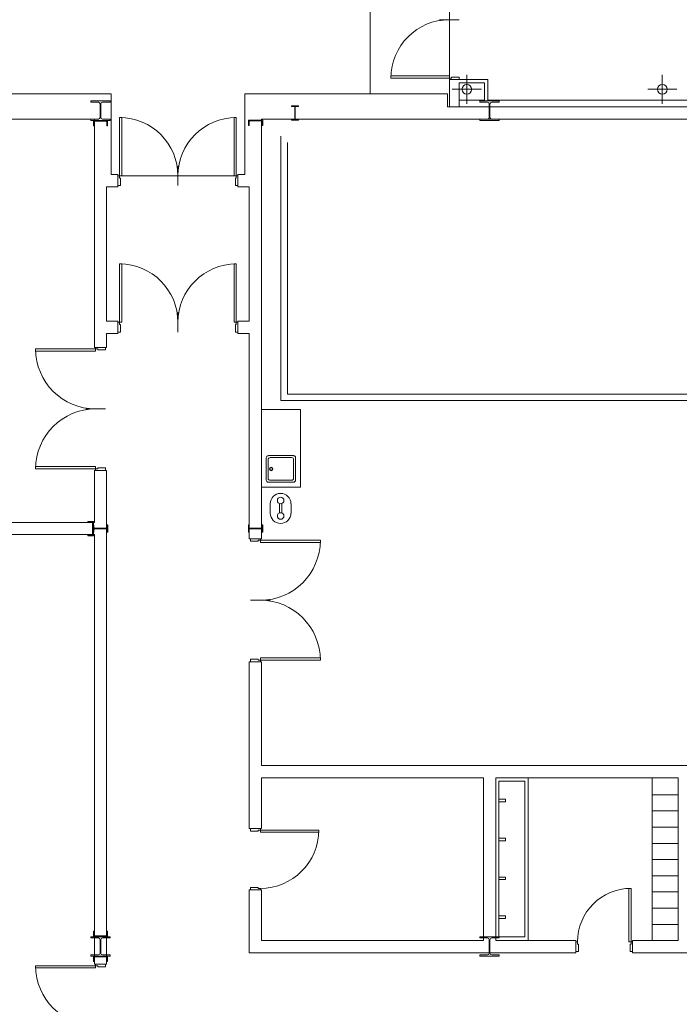
# Model space of a CAD drawing. Units: inches. Extents: x -115 to -30.9, y -60.4 to -1.
# Drawn here: x -42.1 to -41.4, y -50.7 to -49.6 of the extents above; entities that cross this region are included whole.
import ezdxf

# ---------------------------------------------------------------- set-up
doc = ezdxf.new("R2010")
doc.units = ezdxf.units.IN
doc.header["$MEASUREMENT"] = 0
doc.linetypes.add('DASHED', pattern=[0.75, 0.5, -0.25])
doc.layers.add('ALZADOS_5_6_7', color=7, linetype='Continuous', lineweight=0)

msp = doc.modelspace()

# ---------------------------------------------------------------- linework, layer by layer
at = {"layer": 'ALZADOS_5_6_7', "color": 8, "linetype": 'DASHED'}
msp.add_line((-41.6972, -49.5301), (-41.6972, -49.6853), dxfattribs=at)
at = {"layer": 'ALZADOS_5_6_7', "color": 8}
for p, q in [((-41.6093, -49.5405), (-41.6093, -49.6651)), ((-41.5985, -49.6028), (-41.6201, -49.6028)), ((-41.6741, -49.6676), (-41.6741, -49.6651)), ((-41.6741, -49.6651), (-41.6093, -49.6651)), ((-41.6093, -49.6676), (-41.6741, -49.6676)), ((-41.6093, -49.6651), (-41.6093, -49.6676)), ((-41.6068, -49.6676), (-41.6093, -49.6676)), ((-41.6093, -49.6676), (-41.6093, -49.6694)), ((-41.6093, -49.6694), (-41.6093, -49.6993)), ((-41.6093, -49.6694), (-41.5985, -49.6694)), ((-41.6093, -49.6694), (-41.5665, -49.6694)), ((-41.5985, -49.6665), (-41.6068, -49.6665)), ((-41.6068, -49.6665), (-41.6068, -49.6676)), ((-41.5985, -49.6694), (-41.5985, -49.6665)), ((-41.5899, -49.6963), (-41.5899, -49.6639)), ((-41.5665, -49.6694), (-41.5665, -49.6921)), ((-41.3729, -49.6963), (-41.3729, -49.6639)), ((-41.5737, -49.6801), (-41.6061, -49.6801)), ((-41.5985, -49.673), (-41.5985, -49.6993)), ((-41.5985, -49.673), (-41.5701, -49.673)), ((-41.5701, -49.673), (-41.5701, -49.6921)), ((-41.3567, -49.6801), (-41.3891, -49.6801)), ((-42.1791, -49.6853), (-41.9847, -49.6853)), ((-41.9847, -49.6853), (-41.9847, -49.7748)), ((-41.8364, -49.6853), (-41.8364, -49.7748)), ((-41.8364, -49.6853), (-41.6112, -49.6853)), ((-41.6112, -49.6853), (-41.6112, -49.6996)), ((-41.6112, -49.6853), (-41.6112, -49.6996)), ((-41.9858, -49.693), (-42.0074, -49.693)), ((-42.0074, -49.693), (-42.0074, -49.6944)), ((-41.9989, -49.6944), (-42.0074, -49.6944)), ((-41.997, -49.6964), (-41.997, -49.7113)), ((-41.9962, -49.6964), (-41.9962, -49.7113)), ((-41.9943, -49.6944), (-41.9858, -49.6944)), ((-41.9858, -49.693), (-41.9858, -49.6944)), ((-41.7766, -49.6984), (-41.7846, -49.6984)), ((-41.7846, -49.6991), (-41.7846, -49.6984)), ((-41.7846, -49.6991), (-41.7817, -49.6991)), ((-41.7808, -49.7128), (-41.7808, -49.7)), ((-41.7804, -49.7128), (-41.7804, -49.7)), ((-41.7766, -49.6991), (-41.7795, -49.6991)), ((-41.7766, -49.6984), (-41.7766, -49.6991)), ((-41.1258, -49.6996), (-41.6112, -49.6996)), ((-41.5701, -49.6921), (-41.5985, -49.6921)), ((-41.5538, -49.693), (-41.5754, -49.693)), ((-41.5754, -49.693), (-41.5754, -49.6944)), ((-41.5669, -49.6944), (-41.5754, -49.6944)), ((-40.7335, -49.6921), (-41.5665, -49.6921)), ((-41.565, -49.6964), (-41.565, -49.7113)), ((-41.5642, -49.6964), (-41.5642, -49.7113)), ((-41.5623, -49.6944), (-41.5538, -49.6944)), ((-41.5538, -49.693), (-41.5538, -49.6944)), ((-42.1791, -49.7133), (-42.0034, -49.7133)), ((-42.0074, -49.7146), (-42.0074, -49.7133)), ((-41.9989, -49.7133), (-42.0074, -49.7133)), ((-42.0034, -49.7133), (-42.0034, -49.7885)), ((-41.9943, -49.7133), (-41.9858, -49.7133)), ((-41.9858, -49.7146), (-41.9858, -49.7133)), ((-41.9754, -49.7763), (-41.9754, -49.7115)), ((-41.9754, -49.7115), (-41.9728, -49.7115)), ((-41.9728, -49.7115), (-41.9728, -49.7763)), ((-41.8458, -49.7115), (-41.8483, -49.7115)), ((-41.8483, -49.7115), (-41.8483, -49.7763)), ((-41.8458, -49.7763), (-41.8458, -49.7115)), ((-41.8177, -49.7133), (-41.8177, -49.7885)), ((-41.8177, -49.7133), (-41.5593, -49.7133)), ((-41.7846, -49.7143), (-41.7846, -49.7136)), ((-41.7846, -49.7136), (-41.7817, -49.7136)), ((-41.7766, -49.7136), (-41.7795, -49.7136)), ((-41.7766, -49.7136), (-41.7766, -49.7143)), ((-41.5754, -49.7146), (-41.5754, -49.7133)), ((-41.5669, -49.7133), (-41.5754, -49.7133)), ((-41.5623, -49.7133), (-41.5538, -49.7133)), ((-41.1394, -49.7132), (-41.5593, -49.7132)), ((-41.5538, -49.7146), (-41.5538, -49.7133)), ((-41.9858, -49.7146), (-42.0074, -49.7146)), ((-42.0045, -49.7146), (-41.9887, -49.7146)), ((-42.0045, -49.7208), (-42.0045, -49.7146)), ((-42.0045, -49.7208), (-42.0037, -49.7208)), ((-42.0037, -49.7208), (-42.0037, -49.7164)), ((-41.9905, -49.7155), (-42.0027, -49.7155)), ((-41.9895, -49.7208), (-41.9895, -49.7164)), ((-41.9887, -49.7208), (-41.9895, -49.7208)), ((-41.9887, -49.7146), (-41.9887, -49.7208)), ((-41.8165, -49.7143), (-41.8323, -49.7143)), ((-41.8323, -49.7143), (-41.8323, -49.7204)), ((-41.8323, -49.7204), (-41.8315, -49.7204)), ((-41.8315, -49.7204), (-41.8315, -49.7161)), ((-41.8305, -49.7151), (-41.8183, -49.7151)), ((-41.8174, -49.7204), (-41.8174, -49.7161)), ((-41.8165, -49.7204), (-41.8174, -49.7204)), ((-41.8165, -49.7204), (-41.8165, -49.7143)), ((-41.7766, -49.7143), (-41.7846, -49.7143)), ((-41.5538, -49.7146), (-41.5754, -49.7146)), ((-41.7962, -49.7321), (-41.7962, -50.0258)), ((-41.789, -49.7393), (-41.789, -50.0186)), ((-41.9106, -49.7871), (-41.9106, -49.7655)), ((-41.9772, -49.7748), (-41.9847, -49.7748)), ((-41.9772, -49.7748), (-41.9772, -49.7885)), ((-41.9754, -49.7763), (-41.9772, -49.7763)), ((-41.9754, -49.7788), (-41.9754, -49.7763)), ((-41.9728, -49.7763), (-41.9754, -49.7763)), ((-41.9743, -49.7788), (-41.9754, -49.7788)), ((-41.9743, -49.7871), (-41.9743, -49.7788)), ((-41.9732, -49.7762), (-41.8482, -49.7762)), ((-41.8483, -49.7763), (-41.8458, -49.7763)), ((-41.8468, -49.7871), (-41.8468, -49.7788)), ((-41.8468, -49.7788), (-41.8458, -49.7788)), ((-41.8458, -49.7788), (-41.8458, -49.7763)), ((-41.8458, -49.7763), (-41.844, -49.7763)), ((-41.844, -49.7748), (-41.8364, -49.7748)), ((-41.844, -49.7748), (-41.844, -49.7885)), ((-42.0034, -49.9584), (-42.0034, -49.7885)), ((-41.9772, -49.7885), (-41.9898, -49.7885)), ((-41.9898, -49.9375), (-41.9898, -49.7885)), ((-41.9772, -49.7871), (-41.9743, -49.7871)), ((-41.844, -49.7871), (-41.8468, -49.7871)), ((-41.844, -49.7885), (-41.8314, -49.7885)), ((-41.8314, -49.9375), (-41.8314, -49.7885)), ((-41.8177, -49.9512), (-41.8177, -49.7885)), ((-41.9754, -49.9389), (-41.9754, -49.8741)), ((-41.9754, -49.8741), (-41.9728, -49.8741)), ((-41.9728, -49.8741), (-41.9728, -49.9389)), ((-41.8458, -49.8741), (-41.8483, -49.8741)), ((-41.8483, -49.8741), (-41.8483, -49.9389)), ((-41.8458, -49.9389), (-41.8458, -49.8741)), ((-41.9106, -49.9497), (-41.9106, -49.9281)), ((-41.9898, -49.9375), (-41.9772, -49.9375)), ((-41.9772, -49.9375), (-41.9772, -49.9512)), ((-41.9754, -49.9389), (-41.9772, -49.9389)), ((-41.9754, -49.9414), (-41.9754, -49.9389)), ((-41.9728, -49.9389), (-41.9754, -49.9389)), ((-41.9743, -49.9414), (-41.9754, -49.9414)), ((-41.9743, -49.9497), (-41.9743, -49.9414)), ((-41.8483, -49.9389), (-41.8458, -49.9389)), ((-41.8468, -49.9497), (-41.8468, -49.9414)), ((-41.8468, -49.9414), (-41.8458, -49.9414)), ((-41.8458, -49.9414), (-41.8458, -49.9389)), ((-41.8458, -49.9389), (-41.844, -49.9389)), ((-41.844, -49.9375), (-41.8314, -49.9375)), ((-41.844, -49.9375), (-41.844, -49.9512)), ((-41.9898, -49.9667), (-41.9898, -49.9512)), ((-41.9898, -49.9512), (-41.9772, -49.9512)), ((-41.9772, -49.9497), (-41.9743, -49.9497)), ((-41.844, -49.9497), (-41.8468, -49.9497)), ((-41.844, -49.9512), (-41.8314, -49.9512)), ((-41.8314, -50.1792), (-41.8314, -49.9512)), ((-41.8177, -50.1792), (-41.8177, -49.9512)), ((-42.0034, -49.9667), (-42.0034, -49.9584)), ((-42.002, -49.9685), (-42.0686, -49.9685)), ((-42.0686, -49.9685), (-42.0686, -49.971)), ((-42.0686, -49.971), (-42.002, -49.971)), ((-42.0034, -49.9667), (-41.9898, -49.9667)), ((-42.002, -49.9685), (-42.002, -49.9667)), ((-41.9995, -49.9685), (-42.002, -49.9685)), ((-42.002, -49.971), (-42.002, -49.9685)), ((-41.9995, -49.9695), (-41.9995, -49.9685)), ((-41.9912, -49.9695), (-41.9995, -49.9695)), ((-41.9912, -49.9667), (-41.9912, -49.9695)), ((-41.789, -50.0186), (-41.1648, -50.0186)), ((-41.7962, -50.0258), (-41.1576, -50.0258)), ((-41.9912, -50.0351), (-42.0128, -50.0351)), ((-41.7745, -50.0357), (-41.8177, -50.0357)), ((-41.7745, -50.0357), (-41.7745, -50.1221)), ((-41.8126, -50.0894), (-41.8126, -50.1142)), ((-41.8104, -50.0913), (-41.8104, -50.1122)), ((-41.8102, -50.087), (-41.7822, -50.087)), ((-41.8083, -50.0892), (-41.7844, -50.0892)), ((-41.7822, -50.0913), (-41.7822, -50.1122)), ((-41.78, -50.0892), (-41.78, -50.1142)), ((-42.0686, -50.1017), (-42.0686, -50.0991)), ((-42.0686, -50.0991), (-42.002, -50.0991)), ((-42.002, -50.1017), (-42.0686, -50.1017)), ((-42.0034, -50.1611), (-42.0034, -50.1035)), ((-42.0034, -50.1035), (-41.9898, -50.1035)), ((-42.002, -50.0991), (-42.002, -50.1017)), ((-41.9995, -50.1017), (-42.002, -50.1017)), ((-42.002, -50.1017), (-42.002, -50.1035)), ((-41.9912, -50.1006), (-41.9995, -50.1006)), ((-41.9995, -50.1006), (-41.9995, -50.1017)), ((-41.9912, -50.1035), (-41.9912, -50.1006)), ((-41.9898, -50.1747), (-41.9898, -50.1035)), ((-41.8102, -50.1165), (-41.7824, -50.1165)), ((-41.8083, -50.1144), (-41.7844, -50.1144)), ((-41.7745, -50.1221), (-41.8177, -50.1221)), ((-41.7977, -50.1403), (-41.7977, -50.1506)), ((-41.7954, -50.1402), (-41.7954, -50.1505)), ((-41.8081, -50.1404), (-41.8081, -50.1508)), ((-41.785, -50.1508), (-41.785, -50.1404)), ((-42.0034, -50.1611), (-42.1798, -50.1611)), ((-42.0045, -50.16), (-42.0106, -50.16)), ((-42.0106, -50.16), (-42.0106, -50.1609)), ((-42.0106, -50.1609), (-42.0063, -50.1609)), ((-42.0054, -50.1618), (-42.0054, -50.1741)), ((-42.0045, -50.1759), (-42.0045, -50.16)), ((-42.0044, -50.164), (-42.0044, -50.1719)), ((-42.0044, -50.164), (-42.0038, -50.164)), ((-42.0038, -50.1719), (-42.0044, -50.1719)), ((-42.0038, -50.164), (-42.0038, -50.1669)), ((-42.0038, -50.1719), (-42.0038, -50.169)), ((-41.9901, -50.1677), (-42.0029, -50.1677)), ((-41.9901, -50.1682), (-42.0029, -50.1682)), ((-41.9892, -50.164), (-41.9892, -50.1669)), ((-41.9892, -50.164), (-41.9886, -50.164)), ((-41.9892, -50.1719), (-41.9892, -50.169)), ((-41.9886, -50.1719), (-41.9892, -50.1719)), ((-41.9886, -50.164), (-41.9886, -50.1719)), ((-41.8323, -50.164), (-41.8323, -50.1719)), ((-41.8323, -50.164), (-41.8317, -50.164)), ((-41.8317, -50.1719), (-41.8323, -50.1719)), ((-41.8317, -50.164), (-41.8317, -50.1669)), ((-41.8317, -50.1719), (-41.8317, -50.169)), ((-41.818, -50.1677), (-41.8308, -50.1677)), ((-41.818, -50.1682), (-41.8308, -50.1682)), ((-41.8172, -50.164), (-41.8172, -50.1669)), ((-41.8172, -50.164), (-41.8165, -50.164)), ((-41.8172, -50.1719), (-41.8172, -50.169)), ((-41.8165, -50.1719), (-41.8172, -50.1719)), ((-41.8165, -50.164), (-41.8165, -50.1719)), ((-42.0034, -50.1747), (-42.1798, -50.1747)), ((-42.0106, -50.1759), (-42.0106, -50.175)), ((-42.0106, -50.175), (-42.0063, -50.175)), ((-42.0106, -50.1759), (-42.0045, -50.1759)), ((-42.0034, -50.1747), (-42.0034, -50.6517)), ((-41.9898, -50.1747), (-41.9898, -50.6517)), ((-41.8177, -50.1792), (-41.8314, -50.1792)), ((-41.8299, -50.1792), (-41.8299, -50.1821)), ((-41.8299, -50.1821), (-41.8216, -50.1821)), ((-41.8216, -50.1821), (-41.8216, -50.181)), ((-41.8216, -50.181), (-41.8191, -50.181)), ((-41.8191, -50.181), (-41.8191, -50.1792)), ((-41.8191, -50.181), (-41.7525, -50.181)), ((-41.8191, -50.1835), (-41.8191, -50.181)), ((-41.7525, -50.1835), (-41.8191, -50.1835)), ((-41.7525, -50.181), (-41.7525, -50.1835)), ((-41.8299, -50.2476), (-41.8083, -50.2476)), ((-41.8299, -50.316), (-41.8299, -50.3131)), ((-41.8299, -50.3131), (-41.8216, -50.3131)), ((-41.8216, -50.3131), (-41.8216, -50.3142)), ((-41.8216, -50.3142), (-41.8191, -50.3142)), ((-41.7525, -50.3117), (-41.8191, -50.3117)), ((-41.8191, -50.3117), (-41.8191, -50.3142)), ((-41.8191, -50.3142), (-41.8191, -50.316)), ((-41.8191, -50.3142), (-41.7525, -50.3142)), ((-41.7525, -50.3142), (-41.7525, -50.3117)), ((-41.8314, -50.4449), (-41.8314, -50.316)), ((-41.8177, -50.316), (-41.8314, -50.316)), ((-41.8177, -50.4312), (-41.8177, -50.316)), ((-41.8177, -50.4312), (-41.5714, -50.4312)), ((-41.5714, -50.4312), (-41.3554, -50.4312)), ((-41.3554, -50.4312), (-41.2842, -50.4312)), ((-41.8314, -50.501), (-41.8314, -50.4449)), ((-41.8177, -50.4449), (-41.5714, -50.4449)), ((-41.8177, -50.501), (-41.8177, -50.4449)), ((-41.5714, -50.4449), (-41.5714, -50.6256)), ((-41.5578, -50.4449), (-41.5578, -50.6256)), ((-41.5578, -50.4449), (-41.3554, -50.4449)), ((-41.5218, -50.6249), (-41.5218, -50.4449)), ((-41.3842, -50.4449), (-41.3842, -50.6256)), ((-41.3554, -50.4449), (-41.3554, -50.5529)), ((-41.5542, -50.4485), (-41.5254, -50.4485)), ((-41.5542, -50.6213), (-41.5542, -50.4485)), ((-41.5254, -50.4485), (-41.5254, -50.6213)), ((-41.3842, -50.4636), (-41.3554, -50.4636)), ((-41.547, -50.4686), (-41.5542, -50.4686)), ((-41.547, -50.4686), (-41.5542, -50.4686)), ((-41.5542, -50.4715), (-41.547, -50.4715)), ((-41.5542, -50.4715), (-41.547, -50.4715)), ((-41.547, -50.4715), (-41.547, -50.4686)), ((-41.547, -50.4715), (-41.547, -50.4686)), ((-41.3842, -50.4816), (-41.3554, -50.4816)), ((-41.8177, -50.501), (-41.8314, -50.501)), ((-41.8299, -50.501), (-41.8299, -50.5039)), ((-41.8191, -50.5028), (-41.8191, -50.501)), ((-41.3842, -50.4996), (-41.3554, -50.4996)), ((-41.8299, -50.5039), (-41.8216, -50.5039)), ((-41.8216, -50.5039), (-41.8216, -50.5028)), ((-41.8216, -50.5028), (-41.8191, -50.5028)), ((-41.8191, -50.5028), (-41.7543, -50.5028)), ((-41.8191, -50.5053), (-41.8191, -50.5028)), ((-41.7543, -50.5053), (-41.8191, -50.5053)), ((-41.7543, -50.5028), (-41.7543, -50.5053)), ((-41.547, -50.5118), (-41.5542, -50.5118)), ((-41.547, -50.5147), (-41.547, -50.5118)), ((-41.5542, -50.5147), (-41.547, -50.5147)), ((-41.3842, -50.5176), (-41.3554, -50.5176)), ((-41.3842, -50.5356), (-41.3554, -50.5356)), ((-41.547, -50.555), (-41.5542, -50.555)), ((-41.547, -50.5579), (-41.547, -50.555)), ((-41.3842, -50.5536), (-41.3554, -50.5536)), ((-41.3554, -50.5529), (-41.3554, -50.6256)), ((-41.8299, -50.5694), (-41.8299, -50.5666)), ((-41.8299, -50.5666), (-41.8216, -50.5666)), ((-41.8216, -50.5666), (-41.8216, -50.5676)), ((-41.5542, -50.5579), (-41.547, -50.5579)), ((-41.8314, -50.6393), (-41.8314, -50.5694)), ((-41.8177, -50.5694), (-41.8314, -50.5694)), ((-41.8216, -50.5676), (-41.8191, -50.5676)), ((-41.8191, -50.5676), (-41.8191, -50.5694)), ((-41.8177, -50.6256), (-41.8177, -50.5694)), ((-41.4076, -50.5676), (-41.4102, -50.5676)), ((-41.4102, -50.5676), (-41.4102, -50.627)), ((-41.4076, -50.627), (-41.4076, -50.5676)), ((-41.3842, -50.5716), (-41.3554, -50.5716)), ((-41.547, -50.5982), (-41.5542, -50.5982)), ((-41.547, -50.6011), (-41.547, -50.5982)), ((-41.3842, -50.5896), (-41.3554, -50.5896)), ((-41.5542, -50.6011), (-41.547, -50.6011)), ((-41.3842, -50.6076), (-41.3554, -50.6076)), ((-42.0074, -50.6213), (-41.9858, -50.6213)), ((-42.0074, -50.6213), (-42.0074, -50.6226)), ((-42.0045, -50.6213), (-42.0045, -50.6151)), ((-42.0045, -50.6151), (-42.0037, -50.6151)), ((-41.9887, -50.6213), (-42.0045, -50.6213)), ((-42.0037, -50.6151), (-42.0037, -50.6195)), ((-42.0027, -50.6204), (-41.9905, -50.6204)), ((-41.9887, -50.6152), (-41.9895, -50.6152)), ((-41.9895, -50.6152), (-41.9895, -50.6195)), ((-41.9887, -50.6152), (-41.9887, -50.6213)), ((-41.9858, -50.6213), (-41.9858, -50.6226)), ((-41.5538, -50.6213), (-41.5754, -50.6213)), ((-41.5754, -50.6213), (-41.5754, -50.6226)), ((-41.5254, -50.6213), (-41.5542, -50.6213)), ((-41.5538, -50.6213), (-41.5538, -50.6226)), ((-41.9989, -50.6226), (-42.0074, -50.6226)), ((-41.997, -50.6396), (-41.997, -50.6246)), ((-41.9962, -50.6396), (-41.9962, -50.6246)), ((-41.9943, -50.6226), (-41.9858, -50.6226)), ((-41.8177, -50.6256), (-41.5714, -50.6256)), ((-41.5669, -50.6226), (-41.5754, -50.6226)), ((-41.565, -50.6396), (-41.565, -50.6246)), ((-41.5642, -50.6396), (-41.5642, -50.6246)), ((-41.5623, -50.6226), (-41.5538, -50.6226)), ((-41.5578, -50.6256), (-41.4688, -50.6256)), ((-41.4688, -50.6256), (-41.4688, -50.6393)), ((-41.467, -50.627), (-41.4688, -50.627)), ((-41.467, -50.6295), (-41.467, -50.627)), ((-41.466, -50.6295), (-41.467, -50.6295)), ((-41.466, -50.6378), (-41.466, -50.6295)), ((-41.4102, -50.627), (-41.4076, -50.627)), ((-41.4087, -50.6378), (-41.4087, -50.6295)), ((-41.4087, -50.6295), (-41.4076, -50.6295)), ((-41.4076, -50.6295), (-41.4076, -50.627)), ((-41.4076, -50.627), (-41.4058, -50.627)), ((-41.4058, -50.6256), (-41.3554, -50.6256)), ((-41.4058, -50.6256), (-41.4058, -50.6393)), ((-42.0074, -50.6429), (-42.0074, -50.6415)), ((-41.9989, -50.6415), (-42.0074, -50.6415)), ((-42.0074, -50.6429), (-41.9858, -50.6429)), ((-41.9887, -50.6429), (-42.0045, -50.6429)), ((-42.0045, -50.6429), (-42.0045, -50.649)), ((-41.9943, -50.6415), (-41.9858, -50.6415)), ((-41.9887, -50.649), (-41.9887, -50.6429)), ((-41.9858, -50.6429), (-41.9858, -50.6415)), ((-41.8314, -50.6393), (-41.5714, -50.6393)), ((-41.5754, -50.6429), (-41.5754, -50.6415)), ((-41.5669, -50.6415), (-41.5754, -50.6415)), ((-41.5538, -50.6429), (-41.5754, -50.6429)), ((-41.5714, -50.6393), (-41.4688, -50.6393)), ((-41.5623, -50.6415), (-41.5538, -50.6415)), ((-41.5538, -50.6429), (-41.5538, -50.6415)), ((-41.4688, -50.6378), (-41.466, -50.6378)), ((-41.4058, -50.6378), (-41.4087, -50.6378)), ((-41.4058, -50.6393), (-41.3554, -50.6393)), ((-41.3554, -50.6393), (-41.2721, -50.6393)), ((-42.002, -50.6535), (-42.0686, -50.6535)), ((-42.0686, -50.6535), (-42.0686, -50.656)), ((-42.0045, -50.649), (-42.0037, -50.649)), ((-42.0037, -50.649), (-42.0037, -50.6447)), ((-42.0034, -50.6517), (-41.9898, -50.6517)), ((-42.0027, -50.6437), (-41.9905, -50.6437)), ((-42.002, -50.6535), (-42.002, -50.6517)), ((-41.9995, -50.6535), (-42.002, -50.6535)), ((-42.002, -50.656), (-42.002, -50.6535)), ((-41.9995, -50.6546), (-41.9995, -50.6535)), ((-41.9912, -50.6517), (-41.9912, -50.6546)), ((-41.9895, -50.649), (-41.9895, -50.6447)), ((-41.9887, -50.649), (-41.9895, -50.649)), ((-42.0686, -50.656), (-42.002, -50.656)), ((-41.9912, -50.6546), (-41.9995, -50.6546))]:
    msp.add_line(p, q, dxfattribs=at)
for centre, radius in [((-41.5899, -49.6801), 0.0054), ((-41.3729, -49.6801), 0.0054), ((-41.8071, -50.1018), 0.00196), ((-41.8071, -50.1018), 0.00133), ((-41.7966, -50.1368), 0.00366), ((-41.7966, -50.154), 0.00366)]:
    msp.add_circle(centre, radius, dxfattribs=at)
for centre, radius, start, end in [((-41.6093, -49.6676), 0.0648, 90, 180), ((-41.9989, -49.6964), 0.00195, 0, 89.9843), ((-41.9943, -49.6964), 0.00195, 90.0243, 180), ((-41.7817, -49.7), 0.00087, 0, 89.9774), ((-41.7795, -49.7), 0.00087, 90.0026, 180), ((-41.5669, -49.6964), 0.00195, 0, 89.9954), ((-41.5623, -49.6964), 0.00195, 90.004, 180), ((-41.9989, -49.7113), 0.00195, 270.0111, 0), ((-41.9943, -49.7113), 0.00195, 180, 269.9874), ((-41.9754, -49.7763), 0.0648, 0, 90), ((-41.8458, -49.7763), 0.0648, 90, 180), ((-41.7817, -49.7128), 0.00087, 269.993, 0), ((-41.7795, -49.7128), 0.00087, 180.0956, 270), ((-41.5669, -49.7113), 0.00195, 270.0081, 0), ((-41.5623, -49.7113), 0.00195, 180, 269.9914), ((-42.0027, -49.7164), 0.000938, 90.2161, 180), ((-41.9905, -49.7164), 0.000938, 0, 90.1176), ((-41.8305, -49.7161), 0.000938, 89.9496, 180), ((-41.8183, -49.7161), 0.000938, 0.4658, 90.2729), ((-41.9754, -49.9389), 0.0648, 0, 90), ((-41.8458, -49.9389), 0.0648, 90, 180), ((-42.002, -49.9685), 0.0666, 180, 270), ((-42.002, -50.1017), 0.0666, 90, 180), ((-41.8102, -50.0894), 0.00236, 89.9633, 180), ((-41.8083, -50.0913), 0.00216, 89.8338, 179.7975), ((-41.7844, -50.0913), 0.00217, 0.0588, 90), ((-41.7822, -50.0892), 0.00216, 0.0377, 90), ((-41.8102, -50.1142), 0.00236, 179.9801, 270), ((-41.8083, -50.1122), 0.00216, 180, 269.9898), ((-41.7844, -50.1122), 0.00216, 270.0533, 0), ((-41.7824, -50.1142), 0.00236, 269.9753, 0), ((-41.7966, -50.1404), 0.0115, 0, 180), ((-41.7966, -50.1508), 0.0115, 180, 0), ((-42.0063, -50.1618), 0.000938, 359.7209, 89.5342), ((-42.0029, -50.1669), 0.000862, 180.1001, 270), ((-42.0029, -50.169), 0.00087, 90.5026, 180.0273), ((-41.9901, -50.1669), 0.00087, 270.5382, 0), ((-41.9901, -50.169), 0.000862, 0.1092, 90), ((-41.8308, -50.1669), 0.000862, 180.1002, 270), ((-41.8308, -50.169), 0.00087, 90, 179.9891), ((-41.818, -50.1669), 0.000862, 270.0306, 0), ((-41.818, -50.169), 0.00087, 0.1093, 90), ((-42.0063, -50.1741), 0.000938, 270, 359.9411), ((-41.8191, -50.181), 0.0666, 270, 360), ((-41.8191, -50.3142), 0.0666, 0, 90), ((-41.8191, -50.5028), 0.0648, 270, 360), ((-41.4076, -50.627), 0.0594, 89.9927, 179.9926), ((-42.0027, -50.6195), 0.000938, 180, 269.983), ((-41.9905, -50.6195), 0.000938, 270.1887, 0), ((-41.9989, -50.6246), 0.00195, 0, 89.9838), ((-41.9943, -50.6246), 0.00195, 90.0314, 180), ((-41.5669, -50.6246), 0.00195, 0, 89.9838), ((-41.5623, -50.6246), 0.00195, 90.0314, 180), ((-41.9989, -50.6396), 0.00195, 270.0182, 0), ((-41.9943, -50.6396), 0.00195, 180, 269.9949), ((-41.5669, -50.6396), 0.00195, 270.0182, 0), ((-41.5623, -50.6396), 0.00195, 180, 269.9949), ((-42.002, -50.6535), 0.0666, 180, 270), ((-42.0027, -50.6447), 0.000938, 90.1846, 180), ((-41.9905, -50.6447), 0.000938, 0, 89.8739)]:
    msp.add_arc(centre, radius, start, end, dxfattribs=at)

doc.saveas('drawing.dxf')
